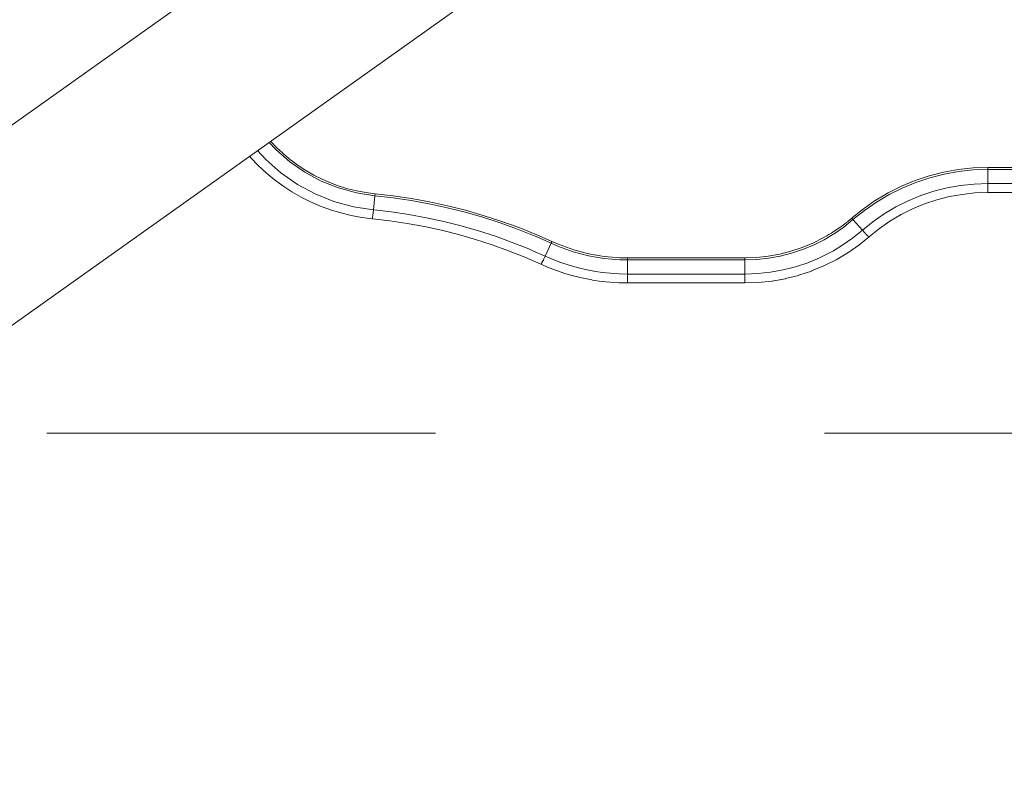
# Model space of a CAD drawing. Extents: x 315 to 441, y 235 to 361.
# Drawn here: x 381 to 388, y 235 to 241 of the extents above; entities that cross this region are included whole.
import ezdxf

# ---------------------------------------------------------------- set-up
doc = ezdxf.new("R2010")
doc.units = 0
doc.header["$MEASUREMENT"] = 0
doc.linetypes.add('AI-Linetype-2', pattern=[6, 3, -3])
doc.layers.add('Ebene 1', color=7, linetype='Continuous', lineweight=0)

# ---------------------------------------------------------------- blocks, each defined once
blk = doc.blocks.new('Block_0')
at = {"layer": 'Ebene 1', "color": 7, "linetype": 'AI-Linetype-2', "lineweight": 18}
blk.add_line((338.7982, 238.018), (438.0108, 238.018), dxfattribs=at)
blk = doc.blocks.new('Block_1')
at = {"layer": 'Ebene 1', "color": 7, "lineweight": 9}
for p, q in [((385.0364, 243.6001), (374.733, 236.2734)), ((375.4632, 235.2465), (385.7666, 242.5733)), ((388.06, 240.052), (388.06, 240.0677)), ((388.7363, 240.0677), (388.06, 240.0677)), ((388.06, 240.052), (388.06, 239.9431)), ((388.7363, 240.052), (388.06, 240.052)), ((388.06, 239.8736), (388.06, 239.9431)), ((388.7363, 239.9431), (388.06, 239.9431)), ((388.06, 239.8736), (388.7363, 239.8736)), ((383.3293, 239.8488), (383.3183, 239.7404)), ((383.3306, 239.8644), (383.3293, 239.8488)), ((383.3183, 239.7404), (383.3152, 239.7106)), ((387.0188, 239.6643), (387.0912, 239.5823)), ((384.6904, 239.4819), (384.6445, 239.3829)), ((385.28, 239.3538), (385.28, 239.3695)), ((386.1851, 239.3695), (385.28, 239.3695)), ((385.28, 239.3538), (385.28, 239.2449)), ((386.1851, 239.3538), (385.28, 239.3538)), ((386.1851, 239.3538), (386.1851, 239.3695)), ((386.1851, 239.3538), (386.1851, 239.2449)), ((385.28, 239.1758), (385.28, 239.2449)), ((386.1851, 239.2449), (385.28, 239.2449)), ((386.1851, 239.1758), (386.1851, 239.2449)), ((386.3928, 239.1902), (386.4974, 239.2089)), ((386.5989, 239.2348), (386.6023, 239.2358)), ((385.28, 239.1758), (386.1851, 239.1758))]:
    blk.add_line(p, q, dxfattribs=at)
for points in [[(383.3293, 239.8488), (383.1875, 239.8709), (383.0493, 239.9088), (382.9163, 239.9618), (382.7902, 240.0295), (382.6729, 240.1108), (382.5656, 240.2047), (382.5146, 240.2608)], [(383.3306, 239.8644), (383.26, 239.8734), (383.1902, 239.8863), (383.1213, 239.9031), (383.0536, 239.9237), (382.9871, 239.9481), (382.922, 239.9762), (382.8586, 240.008), (382.7971, 240.0433), (382.7897, 240.0481), (382.7379, 240.0818), (382.6864, 240.1197), (382.6811, 240.1236), (382.6438, 240.1545), (382.6268, 240.1685), (382.6104, 240.1837), (382.5751, 240.2164), (382.5262, 240.2672), (382.5252, 240.2683)], [(383.3183, 239.7404), (383.1643, 239.7644), (383.014, 239.8056), (382.8695, 239.8633), (382.7326, 239.9368), (382.605, 240.0251), (382.4884, 240.1272), (382.425, 240.197)], [(382.3629, 240.1529), (382.373, 240.141), (382.4299, 240.0819), (382.49, 240.0261), (382.5532, 239.9737), (382.6194, 239.925), (382.6883, 239.8801), (382.7598, 239.839), (382.8336, 239.8019), (382.9095, 239.7691), (382.9871, 239.7406), (383.0662, 239.7165), (383.1466, 239.6968), (383.228, 239.6818), (383.3101, 239.6713)], [(388.06, 240.0677), (387.9452, 240.0636), (387.8313, 240.0514), (387.7186, 240.0311), (387.6077, 240.0029), (387.4988, 239.9667), (387.3929, 239.9229), (387.2907, 239.8718), (387.1952, 239.8151), (387.1926, 239.8135), (387.1072, 239.7542), (387.0989, 239.7485), (387.0188, 239.6837), (387.0101, 239.6767)], [(388.06, 240.052), (387.9463, 240.048), (387.8333, 240.0358), (387.7214, 240.0157), (387.6113, 239.9877), (387.5035, 239.9519), (387.3986, 239.9085), (387.2972, 239.8577), (387.1997, 239.7999), (387.1068, 239.7353), (387.0188, 239.6643)], [(388.06, 240.052), (387.9463, 240.048), (387.8333, 240.0358), (387.7214, 240.0157), (387.6113, 239.9877), (387.5035, 239.9519), (387.3986, 239.9085), (387.2972, 239.8577), (387.1997, 239.7999), (387.1068, 239.7353), (387.0188, 239.6643)], [(388.06, 239.9431), (387.9542, 239.9393), (387.849, 239.928), (387.7449, 239.9093), (387.6424, 239.8832), (387.5421, 239.8499), (387.4445, 239.8095), (387.3502, 239.7623), (387.3172, 239.7428), (387.2595, 239.7085), (387.173, 239.6484), (387.0912, 239.5823)], [(388.06, 239.9431), (387.9542, 239.9393), (387.849, 239.928), (387.7449, 239.9093), (387.6424, 239.8832), (387.5421, 239.8499), (387.4445, 239.8095), (387.3502, 239.7623), (387.3172, 239.7428)], [(387.1455, 239.5331), (387.2228, 239.5955), (387.3043, 239.6522), (387.3898, 239.7029), (387.4788, 239.7474), (387.5711, 239.7856), (387.6659, 239.8171), (387.7626, 239.8417), (387.8607, 239.8594), (387.96, 239.87), (388.06, 239.8736)], [(384.6904, 239.4819), (384.5608, 239.5385), (384.5333, 239.5494), (384.4294, 239.5908), (384.2962, 239.6387), (384.1615, 239.6823), (384.0254, 239.7214), (383.8881, 239.756), (383.7496, 239.7861), (383.6102, 239.8116), (383.4701, 239.8325), (383.3293, 239.8488)], [(384.6959, 239.4964), (384.5744, 239.5494), (384.5659, 239.5532), (384.4341, 239.6056), (384.3005, 239.6537), (384.1654, 239.6974), (384.0289, 239.7367), (383.8911, 239.7714), (383.7522, 239.8015), (383.6124, 239.8271), (383.4718, 239.8481), (383.3306, 239.8644), (383.3306, 239.8644)], [(383.3183, 239.7404), (383.3158, 239.7161), (383.3152, 239.7106), (383.3144, 239.7035), (383.3135, 239.6953), (383.3116, 239.6801), (383.3104, 239.6722), (383.3101, 239.6713)], [(384.6445, 239.3829), (384.5481, 239.425), (384.5182, 239.4381), (384.3901, 239.489), (384.2604, 239.5358), (384.1292, 239.5782), (383.9966, 239.6163), (383.8627, 239.65), (383.7279, 239.6793), (383.5921, 239.7042), (383.4555, 239.7245), (383.3469, 239.7371), (383.3183, 239.7404)], [(384.5481, 239.425), (384.5182, 239.4381), (384.3901, 239.489), (384.2604, 239.5358), (384.1292, 239.5782), (383.9966, 239.6163), (383.8627, 239.65), (383.7279, 239.6793), (383.5921, 239.7042), (383.4555, 239.7245), (383.3469, 239.7371)], [(383.3144, 239.7035), (383.3135, 239.6953), (383.3116, 239.6801), (383.3104, 239.6722), (383.3101, 239.6713)], [(383.3101, 239.6713), (383.4446, 239.6557), (383.5785, 239.6358), (383.7116, 239.6114), (383.8438, 239.5827), (383.975, 239.5497), (384.105, 239.5123), (384.2336, 239.4707), (384.3607, 239.4249), (384.4862, 239.375), (384.61, 239.3209)], [(387.0101, 239.6767), (387.01, 239.6767), (386.9403, 239.6204), (386.8743, 239.5745), (386.871, 239.5722), (386.8667, 239.5693), (386.8525, 239.5608), (386.8335, 239.5495), (386.8168, 239.5397), (386.7896, 239.5235), (386.7093, 239.4833), (386.6261, 239.4489), (386.5406, 239.4205), (386.4534, 239.3983), (386.3648, 239.3823), (386.2753, 239.3727), (386.1851, 239.3695)], [(387.0188, 239.6643), (386.9484, 239.6074), (386.874, 239.5557), (386.8634, 239.5494), (386.7959, 239.5094), (386.7147, 239.4688), (386.6307, 239.434), (386.5444, 239.4053), (386.4562, 239.3829), (386.3666, 239.3668), (386.2761, 239.357), (386.1851, 239.3538)], [(387.0101, 239.6767), (387.01, 239.6766), (387.0103, 239.6757), (387.0104, 239.6755), (387.0116, 239.6734), (387.0135, 239.6707), (387.016, 239.6676), (387.0188, 239.6643)], [(387.0912, 239.5823), (387.0146, 239.5205), (386.9337, 239.4643), (386.8675, 239.425), (386.8489, 239.414), (386.7607, 239.3698), (386.6694, 239.332), (386.5756, 239.3009), (386.4798, 239.2765), (386.3824, 239.259), (386.284, 239.2484), (386.1851, 239.2449)], [(387.0912, 239.5823), (387.1078, 239.5641), (387.1144, 239.5576), (387.1184, 239.5536), (387.1231, 239.5488), (387.1295, 239.5432), (387.1354, 239.5381), (387.1432, 239.5331), (387.1455, 239.5331)], [(387.0912, 239.5823), (387.1078, 239.5641), (387.1144, 239.5576)], [(384.6904, 239.4819), (384.5608, 239.5385), (384.5333, 239.5494)], [(384.6959, 239.4964), (384.696, 239.4962), (384.6958, 239.495), (384.695, 239.4927), (384.6938, 239.4895), (384.6922, 239.4858), (384.6904, 239.4819)], [(385.28, 239.3695), (385.2197, 239.3708), (385.1596, 239.3747), (385.0997, 239.3811), (385.0401, 239.3901), (384.981, 239.4016), (384.9224, 239.4157), (384.8645, 239.4322), (384.8074, 239.4512), (384.7512, 239.4726), (384.696, 239.4963), (384.6959, 239.4964)], [(386.8634, 239.5494), (386.7959, 239.5094), (386.7147, 239.4688), (386.6307, 239.434), (386.5444, 239.4053), (386.4562, 239.3829), (386.3666, 239.3668), (386.2761, 239.357), (386.1851, 239.3538)], [(386.6023, 239.2359), (386.6984, 239.2678), (386.6999, 239.2684), (386.7953, 239.3079), (386.8889, 239.3547), (386.9787, 239.408), (387.0643, 239.4675), (387.1455, 239.5331)], [(387.1184, 239.5536), (387.1231, 239.5488), (387.1295, 239.5432)], [(385.28, 239.3538), (385.2192, 239.3551), (385.1585, 239.359), (385.098, 239.3655), (385.0378, 239.3746), (384.9782, 239.3862), (384.919, 239.4004), (384.8606, 239.4171), (384.8029, 239.4362), (384.7462, 239.4578), (384.6904, 239.4819)], [(385.28, 239.3538), (385.2192, 239.3551), (385.1585, 239.359), (385.098, 239.3655), (385.0378, 239.3746), (384.9782, 239.3862), (384.919, 239.4004), (384.8606, 239.4171), (384.8029, 239.4362), (384.7462, 239.4578), (384.6904, 239.4819)], [(384.6445, 239.3829), (384.6338, 239.3608), (384.6307, 239.3548), (384.6299, 239.353), (384.6277, 239.3488), (384.6241, 239.342), (384.6164, 239.3284), (384.6117, 239.322), (384.6113, 239.3215), (384.61, 239.3209)], [(384.6445, 239.3829), (384.6338, 239.3608), (384.6307, 239.3548)], [(385.28, 239.2449), (385.2144, 239.2463), (385.149, 239.2505), (385.0838, 239.2575), (385.019, 239.2673), (384.9546, 239.2798), (384.8909, 239.2951), (384.8279, 239.3131), (384.7657, 239.3337), (384.7046, 239.357), (384.6445, 239.3829)], [(385.28, 239.2449), (385.2144, 239.2463), (385.149, 239.2505), (385.0838, 239.2575), (385.019, 239.2673), (384.9546, 239.2798), (384.8909, 239.2951), (384.8279, 239.3131), (384.7657, 239.3337), (384.7046, 239.357), (384.6445, 239.3829)], [(384.6117, 239.322), (384.6113, 239.3215), (384.61, 239.3209)], [(384.61, 239.3209), (384.6734, 239.2936), (384.7378, 239.2691), (384.8031, 239.2474), (384.8033, 239.2473), (384.8698, 239.2283)], [(384.8034, 239.2474), (384.8708, 239.228), (384.882, 239.2252)], [(384.8708, 239.228), (384.882, 239.2252), (384.937, 239.2122)], [(384.937, 239.2123), (384.9395, 239.2117), (385.0049, 239.1992), (385.0086, 239.1984), (385.0777, 239.1883), (385.1463, 239.1813), (385.2139, 239.1771), (385.28, 239.1758)], [(386.1851, 239.1758), (386.287, 239.1793), (386.3928, 239.1903), (386.3943, 239.1906), (386.4974, 239.209), (386.499, 239.2093)], [(386.499, 239.2093), (386.4991, 239.2093), (386.5656, 239.2254), (386.5989, 239.2347)]]:
    blk.add_lwpolyline(points, dxfattribs=at)

msp = doc.modelspace()

# ---------------------------------------------------------------- block references
at = {"layer": 'Ebene 1'}
for name in ['Block_1', 'Block_0']:
    msp.add_blockref(name, (0, 0), dxfattribs=at)

doc.saveas('drawing.dxf')
